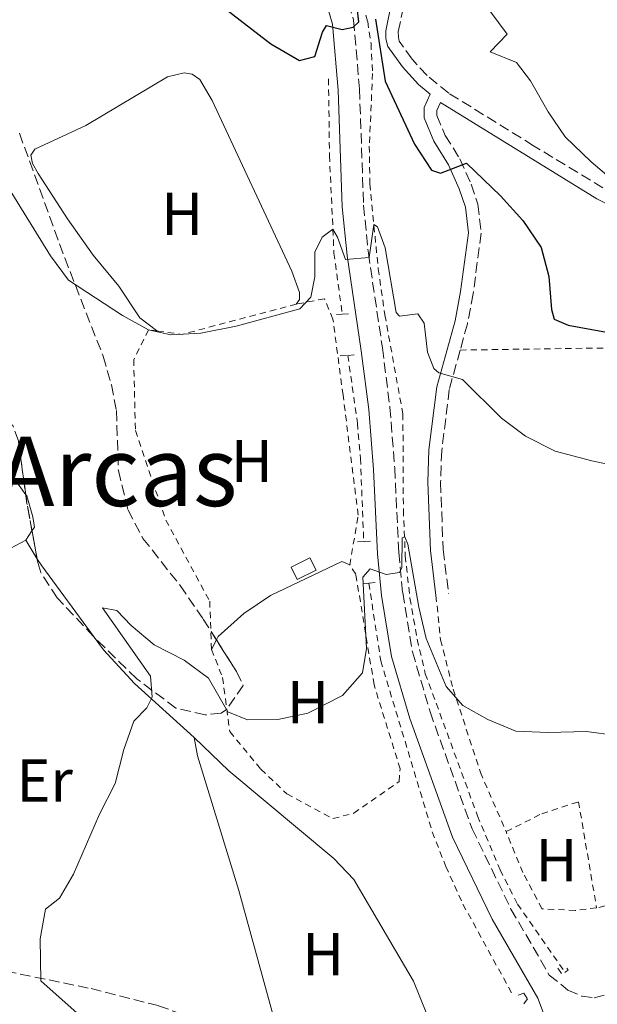
# Model space of a CAD drawing. Units: metres. Extents: x 621376 to 624849, y 4713300 to 4715673.
# Drawn here: x 622885 to 622981, y 4714304 to 4714466 of the extents above; entities that cross this region are included whole.
import ezdxf
from ezdxf.enums import TextEntityAlignment as Align

# ---------------------------------------------------------------- set-up
doc = ezdxf.new("R2010")
doc.units = ezdxf.units.M
doc.header["$MEASUREMENT"] = 0
doc.linetypes.add('DGN Style 2', pattern=[1.7399219301090239, 1.043953158065414, -0.6959687720436097])
doc.linetypes.add('DGN Style 3', pattern=[2.435890702152634, 1.739921930109024, -0.6959687720436097])
for name, color, linetype, lineweight in [('Camino', 7, 'DGN Style 3', 0), ('Curva de nivel directora', 30, 'Continuous', 30), ('Curva de nivel intermedia', 30, 'Continuous', 0), ('Edificio', 1, 'Continuous', 13), ('Etiqueta de uso rústico', 92, 'Continuous', 0), ('Línea de cambio de uso (parcela vista)', 92, 'Continuous', 0), ('Línea de cuneta (fondo)', 4, 'DGN Style 2', 0), ('Margen derecho', 7, 'Continuous', 0), ('Pontón-alcantarilla (pasos de agua)', 1, 'DGN Style 2', 0), ('Tela metálica o alambrada', 7, 'DGN Style 2', 0), ('Texto de Área (paraje) menor', 7, 'Continuous', 0), ('Zona arbolada', 92, 'DGN Style 3', 0)]:
    doc.layers.add(name, color=color, linetype=linetype, lineweight=lineweight)
doc.styles.add('Style-Arial', font='arial.ttf')

msp = doc.modelspace()

# ---------------------------------------------------------------- linework, layer by layer
at = {"layer": 'Camino', "color": 7, "linetype": 'DGN Style 3', "lineweight": 0}
for points in [[(622894.2100000014, 4714557.540000002, 655.6900000000023), (622896.3599999994, 4714548.230000001, 654.9400000000023), (622900.0699999998, 4714538.86, 654.5200000000041), (622905.5799999973, 4714528.02, 653.9299999999931), (622911.6399999991, 4714517.939999999, 653.4400000000024), (622923.5399999992, 4714499.720000001, 652.1799999999931), (622933.9899999987, 4714482.359999999, 650.9499999999971), (622938.989999999, 4714471.49, 650.4600000000064), (622940.4799999996, 4714466.300000002, 650.0800000000019), (622941.4400000008, 4714454.940000001, 648.8099999999977), (622942.1200000005, 4714435.689999999, 646.0800000000017), (622942.9099999993, 4714427.790000002, 645.0800000000017), (622945.2399999984, 4714412.100000001, 643.2400000000052), (622946.4899999979, 4714402.270000001, 642.3699999999953), (622947.2899999982, 4714392.210000004, 641.3899999999994), (622947.9400000006, 4714378.28, 640.1900000000024), (622948.6000000001, 4714371.610000002, 639.8099999999977), (622950.2099999995, 4714361.820000002, 639.179999999993), (622953.1299999985, 4714351.87, 638.5899999999965)], [(622981.75, 4714438.560000001, 653.8399999999967), (622970.2700000001, 4714445.550000001, 652.550000000003), (622956.2100000009, 4714454.25, 651.5399999999936), (622952.6299999979, 4714457.150000001, 651.1600000000036), (622950.1499999991, 4714459.880000001, 650.8399999999965), (622948.03, 4714462.830000001, 650.2200000000014), (622947.8799999983, 4714463.52, 650.2200000000014), (622947.8500000013, 4714464.380000002, 650.2899999999937), (622948.8199999991, 4714469.010000001, 651.4700000000012)], [(622954.8500000018, 4714452.699999999, 651.3399999999967), (622954.2699999985, 4714451.4, 651.3300000000017), (622954.2699999985, 4714450.570000002, 651.2100000000064), (622955.640000001, 4714447.260000001, 650.9799999999959), (622958.0599999971, 4714443.369999999, 650.179999999993), (622959.9300000002, 4714439.180000001, 649.2200000000014), (622961.05, 4714435.860000002, 648.7700000000042), (622961.5899999987, 4714431.100000001, 648.2299999999959), (622960.2600000009, 4714421.070000002, 647.1300000000047), (622959.3099999989, 4714416.100000001, 646.229999999996), (622958.1099999985, 4714411.740000002, 645.5800000000019)], [(622958.1099999985, 4714411.740000002, 645.5800000000019), (622956.3099999992, 4714405.230000001, 644.6100000000006), (622955.0500000007, 4714395.08, 643.070000000007), (622954.8699999999, 4714389.880000001, 642.4499999999972), (622955.2899999977, 4714378.730000002, 641.3800000000048), (622956.1900000008, 4714371.4, 640.8800000000047)], [(622852.3799999978, 4714362.5, 643.5700000000071), (622854.0399999986, 4714359.150000002, 643.2899999999937), (622860.1200000005, 4714339.980000001, 642.070000000007), (622865.0199999999, 4714328.470000002, 641.6900000000022), (622868.1200000001, 4714323.390000002, 641.3999999999943), (622869.7399999984, 4714320.74, 641.25), (622873.3700000006, 4714316.800000002, 641), (622879.5300000008, 4714311.480000001, 640.7500000000001), (622882.9200000016, 4714308.99, 640.6000000000058), (622897.0100000021, 4714306.110000002, 639.6399999999994), (622908.1700000024, 4714303.279999999, 638.9100000000036), (622929.079999998, 4714295.680000001, 638.1999999999971)], [(622953.1299999985, 4714351.87, 638.5899999999965), (622960.089999999, 4714332.540000002, 637.429999999993), (622966.5199999996, 4714319.27, 636.5), (622972.8500000017, 4714308.350000001, 635.9400000000023), (622975.9400000008, 4714305.87, 635.8399999999965), (622978.2499999999, 4714304.850000001, 635.8399999999965), (622980.2800000015, 4714304.560000002, 635.8899999999994), (622982.739999998, 4714305.190000001, 635.9600000000064), (622982.9499999981, 4714305.279999999, 635.9799999999959)]]:
    msp.add_polyline3d(points, dxfattribs=at)
at = {"layer": 'Curva de nivel directora', "color": 30, "linetype": 'Continuous', "lineweight": 30, "elevation": 650.0000000000001, "flags": 128}
for points in [[(622918.5399999992, 4714468.77), (622926.7699999991, 4714462.390000001), (622931.53, 4714459.640000002), (622934.04, 4714460.300000001), (622935.2999999986, 4714464.310000001), (622936.0099999993, 4714465.439999999), (622938.5799999997, 4714464.770000001), (622940.4199999993, 4714465.190000001), (622941.3200000002, 4714466.050000002), (622940.769999998, 4714470.710000002)], [(622944.1099999996, 4714466.49), (622945.6699999997, 4714456.220000002), (622950.5699999993, 4714445.800000001), (622953.3699999999, 4714441.520000001), (622954.8799999988, 4714440.990000002), (622959.139999999, 4714442.67), (622964.7699999993, 4714437.28), (622968.4799999997, 4714433.17), (622971.5199999996, 4714428.720000002), (622972.7899999992, 4714423.890000002), (622973.2099999995, 4714418.440000001), (622973.6499999998, 4714416.84), (622975.99, 4714415.880000001), (622985.9500000001, 4714414.060000001)]]:
    msp.add_lwpolyline(points, dxfattribs=at)
at = {"layer": 'Curva de nivel intermedia', "color": 30, "linetype": 'Continuous', "lineweight": 0, "flags": 128}
for points, elevation in [([(622896.6000000008, 4714556.960000001), (622899.9300000012, 4714547.27), (622903.3100000008, 4714539.929999999), (622908.5099999999, 4714530.349999999), (622914.3800000016, 4714521.399999999), (622917.4700000007, 4714517.470000001), (622925.1799999998, 4714509.130000001), (622928.8700000001, 4714508.25), (622934.2900000005, 4714505.46), (622937.9200000004, 4714502.029999999), (622945.4700000008, 4714493.189999999), (622954.2700000008, 4714486.230000001), (622959.8400000008, 4714482.880000001), (622960.5000000002, 4714480.279999998), (622965.9000000004, 4714475.489999998), (622963.6000000003, 4714472.310000001), (622963.0199999993, 4714467.84), (622965.9100000015, 4714464.009999999), (622963.0800000018, 4714461.09)], 655), ([(622963.0800000018, 4714461.09), (622967.4500000017, 4714459.34), (622969.7600000005, 4714456.26), (622972.6600000019, 4714451.140000001), (622975.5000000005, 4714447.02), (622979.7899999998, 4714442.869999998), (622984.8500000002, 4714438.57)], 655), ([(622882.0400000009, 4714440.749999999), (622890.2999999998, 4714427.350000001), (622893.2999999995, 4714423.319999999), (622902.2100000011, 4714417.439999999), (622906.5300000017, 4714415.099999999), (622910.2199999997, 4714414.279999998), (622915.2100000009, 4714414.52), (622921.0300000013, 4714415.710000001), (622931.5800000014, 4714418.560000001), (622933.3700000017, 4714420.470000001), (622934.0800000003, 4714423.859999998), (622934.04, 4714427.939999999), (622935.2600000005, 4714430.4), (622937.0300000008, 4714431.720000001), (622937.820000002, 4714430.409999999), (622939.1100000017, 4714426.730000001), (622943.0400000013, 4714427.03), (622943.8000000011, 4714432.529999998), (622944.4000000001, 4714432.130000001)], 645.0000000000001), ([(622944.4000000001, 4714432.130000001), (622945.7200000011, 4714428.659999999), (622947.5300000017, 4714417.96), (622948.0400000013, 4714417.359999998), (622951.0900000001, 4714417.73), (622952.1400000006, 4714416.220000001), (622952.7199999995, 4714411.42), (622953.7300000021, 4714408.699999999), (622954.5700000003, 4714407.98), (622958.5199999998, 4714406.869999998), (622964.9400000015, 4714400.489999999), (622968.9500000014, 4714397.519999999), (622973.850000001, 4714395.039999999), (622979.8900000004, 4714393.390000001), (622991.52, 4714390.960000001)], 645.0000000000001), ([(622896.6900000002, 4714300.3), (622888.6799999994, 4714307.369999999), (622888.570000002, 4714314.33), (622889.4900000007, 4714319.23), (622891.7999999997, 4714321.039999997), (622894.1199999999, 4714325.019999999), (622898.4100000013, 4714334.980000001), (622901.0100000009, 4714340.01), (622902.4200000013, 4714345.640000001), (622904.0799999997, 4714350.359999998), (622906.2400000012, 4714352.580000001), (622907.1500000008, 4714354.319999999), (622906.8300000012, 4714357.810000001), (622898.8899999997, 4714369.109999999), (622901.2800000013, 4714368.679999999), (622903.6399999994, 4714366.189999999), (622907.4500000004, 4714362.949999999), (622912.4500000004, 4714360.46), (622916.4600000004, 4714357.46), (622919.6700000003, 4714351.91), (622922.92, 4714350.59), (622927.9200000003, 4714350.630000002), (622932.9100000013, 4714351.680000001), (622938.62, 4714354.57), (622941.9300000003, 4714358.359999998), (622942.5800000008, 4714362.390000001), (622941.9999999995, 4714374.15), (622943.1900000009, 4714375.55), (622945.8700000009, 4714374.600000001), (622948.0700000003, 4714374.949999998), (622948.4700000006, 4714375.75), (622948.5300000008, 4714380.689999998), (622948.940000002, 4714380.869999999), (622949.4600000007, 4714379.619999999), (622951.2700000011, 4714369.219999999), (622952.5000000005, 4714364.039999999), (622955.7999999997, 4714356.11), (622958.530000001, 4714352.930000001), (622962.7000000018, 4714350.619999998), (622967.3300000009, 4714348.699999998), (622972.6700000007, 4714348.460000001), (622979.0000000007, 4714348.649999999), (622983.9500000017, 4714347.970000001)], 640)]:
    msp.add_lwpolyline(points, dxfattribs=dict(at, elevation=elevation))
at = {"layer": 'Edificio', "color": 1, "linetype": 'Continuous', "lineweight": 13, "elevation": 643, "flags": 128}
msp.add_lwpolyline([(622934.25, 4714375.34), (622931.1299999999, 4714373.800000001), (622930.1299999999, 4714375.83), (622933.2400000002, 4714377.380000001), (622934.25, 4714375.34)], close=True, dxfattribs=at)
at = {"layer": 'Edificio', "color": 51, "linetype": 'Continuous', "lineweight": 13, "elevation": 643, "flags": 128}
msp.add_lwpolyline([(622931.1299999999, 4714373.800000001), (622930.1299999999, 4714375.83), (622933.2400000002, 4714377.380000001), (622934.25, 4714375.34), (622931.1299999999, 4714373.800000001)], dxfattribs=at)
at = {"layer": 'Línea de cambio de uso (parcela vista)', "color": 92, "linetype": 'Continuous', "lineweight": 0, "extrusion": (-0.03671530700325509, -0.05456550738882787, 0.9978349521013264), "elevation": -279471.5106985792, "flags": 128}
msp.add_lwpolyline([(-2115043.222178979, 4249924.352784886), (-2115043.22217898, 4249926.197151461)], dxfattribs=at)
at = {"layer": 'Línea de cambio de uso (parcela vista)', "color": 92, "linetype": 'Continuous', "lineweight": 0, "extrusion": (0.009403530950117938, -0.01526765616121497, 0.9998392232159196), "elevation": -65478.42072780216, "flags": 128}
msp.add_lwpolyline([(622854.4779563504, 4713927.026024259), (622852.6264428974, 4713930.031674589)], dxfattribs=at)
at = {"layer": 'Línea de cambio de uso (parcela vista)', "color": 92, "linetype": 'Continuous', "lineweight": 0, "extrusion": (0.4011463651730642, 0.2283605989613338, 0.8870924588510825), "elevation": 1327016.661669106, "flags": 128}
msp.add_lwpolyline([(3788856.081198925, -2548887.634482977), (3788870.64182286, -2548885.681241946), (3788872.126300592, -2548885.623398629)], dxfattribs=at)
at = {"layer": 'Línea de cambio de uso (parcela vista)', "color": 92, "linetype": 'Continuous', "lineweight": 0, "extrusion": (-0.009263299671156503, -0.01852775928688303, 0.9997854336881539), "elevation": -92476.72187958726, "flags": 128}
msp.add_lwpolyline([(-1551060.430351592, 4494318.246305271), (-1551060.430351592, 4494320.03250186)], dxfattribs=at)
at = {"layer": 'Línea de cambio de uso (parcela vista)', "color": 92, "linetype": 'Continuous', "lineweight": 0}
for points in [[(622908.0999999996, 4714414.890000001, 644.9700000000012), (622907.8300000001, 4714414.980000001, 644.9700000000012), (622905.0999999996, 4714417.050000001, 644.9700000000012), (622901.6100000005, 4714422.34, 645.279999999999), (622897.3899999997, 4714427.470000001, 645.4700000000012), (622893.0899999999, 4714433.449999999, 645.5399999999936), (622888.2400000002, 4714440.939999999, 645.7299999999959), (622887.3300000001, 4714442.600000001, 645.820000000007), (622887.0499999998, 4714443.980000001, 645.9400000000023), (622887.7300000006, 4714444.960000001, 646.0099999999948), (622896.1600000003, 4714448.91, 646.6000000000058), (622909.6799999997, 4714456.970000001, 646.9900000000052), (622912.4000000004, 4714457.630000001, 646.8800000000047), (622913.7300000006, 4714457.359999999, 646.8300000000017), (622915.0300000003, 4714456.5, 646.779999999999), (622917.0499999998, 4714453.01, 646.5200000000041), (622930.2599999999, 4714424.800000001, 645.3000000000029), (622931.4900000002, 4714421.27, 645.0899999999965), (622931.54, 4714420.09, 645.070000000007), (622930.9900000002, 4714419.350000001, 645.0899999999965)], [(622886.2093000002, 4714387.819599999, 642.3040000000037), (622884.1100000005, 4714390.74, 642.2200000000012), (622882.7100000001, 4714391.859999999, 642.2400000000052), (622880.3600000005, 4714391.619999999, 642.2400000000052), (622865.9199999999, 4714384.07, 643.070000000007), (622857.6100000005, 4714379.07, 643.3699999999953), (622852.04, 4714374.890000001, 643.6300000000047), (622849.8799999999, 4714372.16, 643.7700000000041), (622848.6900000004, 4714369.960000001, 644.1900000000023)], [(622887.2374, 4714381.8169, 642.0112999999983), (622887.6500000004, 4714382.430000001, 642.0599999999977), (622887.3600000005, 4714384.16, 642.3399999999965), (622886.3600000005, 4714387.609999999, 642.3099999999977), (622886.2093000002, 4714387.819599999, 642.3040000000037)], [(622852.3799999999, 4714362.5, 643.570000000007), (622857.6500000004, 4714363.789999999, 643.1900000000023), (622863.9000000004, 4714367.24, 642.929999999993), (622880.3899999997, 4714377.230000001, 642.279999999999), (622886.2100000001, 4714380.289999999, 641.8899999999994)], [(622917.7586000003, 4714363.797300001, 640.2869999999966), (622918.04, 4714364.359999999, 640.3000000000029), (622922.3200000003, 4714368.15, 640.4100000000036), (622926.7100000001, 4714371.16, 640.3699999999953), (622938.5099999999, 4714376.76, 640.4600000000064), (622939.8399999999, 4714376.189999999, 640.4100000000036)], [(622914.0800000001, 4714347.65, 639.179999999993), (622904.1900000004, 4714356.600000001, 640.3699999999953), (622899.0800000001, 4714362.15, 640.7400000000052), (622897.5493000001, 4714364.223300001, 640.8984000000055)], [(622914.0800000001, 4714347.65, 639.179999999993), (622914.6299999999, 4714344.630000001, 639.029999999999), (622921.4500000002, 4714322.310000001, 638.5399999999936), (622927.4400000004, 4714300.65, 638.3300000000017), (622929.0800000001, 4714295.680000001, 638.1999999999971)], [(622953.04, 4714298.779999999, 637.1000000000058), (622952.6100000005, 4714301.859999999, 637.570000000007), (622950.3799999999, 4714307.310000001, 637.779999999999), (622940.5300000003, 4714324.180000001, 638.3000000000029), (622937.2199999997, 4714327.619999999, 638.3500000000058), (622919.8399999999, 4714342.140000001, 639), (622914.0800000001, 4714347.65, 639.179999999993)]]:
    msp.add_polyline3d(points, dxfattribs=at)
at = {"layer": 'Línea de cuneta (fondo)', "color": 4, "linetype": 'DGN Style 2', "lineweight": 0}
for points in [[(622900.5, 4714542.449999999, 654.0899999999965), (622909.0700000003, 4714525.630000001, 653.3000000000029), (622918.6799999997, 4714510.300000001, 652.3600000000006), (622923.5999999996, 4714503.109999999, 651.679999999993), (622932.54, 4714488.58, 650.8300000000017), (622936.0499999998, 4714482.4, 650.3600000000006), (622940.9500000002, 4714472.130000001, 649.8300000000017), (622942.8099999996, 4714466.100000001, 649.4799999999959), (622943.3499999996, 4714462.470000001, 649.1300000000047), (622943.6100000005, 4714457.52, 648.779999999999), (622943.0700000003, 4714445.480000001, 646.9499999999971), (622943.1699999999, 4714439.24, 646.0399999999936), (622944.54, 4714425.199999999, 643.9600000000064), (622945.6500000004, 4714417.550000001, 643.2599999999948), (622948.6299999999, 4714401.189999999, 641.4900000000052), (622948.7100000001, 4714385.300000001, 640.4400000000023), (622949.0199999996, 4714377.710000001, 639.7599999999948), (622949.79, 4714370.680000001, 639.3500000000058), (622951, 4714363.9, 638.9700000000012), (622952.3399999999, 4714358.199999999, 638.5899999999965), (622960.9800000006, 4714334.67, 637.0899999999965), (622964.7199999997, 4714325.74, 636.3300000000017), (622967.5999999996, 4714320.09, 635.8600000000006), (622975.4800000006, 4714308.810000001, 635.4799999999959)], [(622936.3200000003, 4714456.59, 648.8899999999994), (622936.4800000006, 4714443.930000001, 646.8399999999965), (622937.2199999997, 4714427.789999999, 644.5800000000017), (622938.5999999996, 4714417.680000001, 643.5200000000041)], [(622939.5199999996, 4714410.859999999, 642.5500000000029), (622941.0999999996, 4714399.66, 641.3800000000047), (622941.5999999996, 4714393.83, 640.820000000007), (622942.1500000004, 4714380.08, 639.820000000007)], [(622942.9900000002, 4714373.189999999, 639.320000000007), (622944.9600000001, 4714360.34, 638.8300000000017), (622953.5, 4714332.029999999, 636.9499999999971), (622955.7199999997, 4714326.300000001, 636.3300000000017), (622958.5700000003, 4714320.07, 635.9499999999971), (622966.8899999997, 4714304.9, 634.8600000000006)]]:
    msp.add_polyline3d(points, dxfattribs=at)
at = {"layer": 'Margen derecho', "color": 7, "linetype": 'Continuous', "lineweight": 0}
for points in [[(622890.7399999979, 4714556.9, 655.6900000000023), (622892.98, 4714547.180000001, 654.9400000000023), (622896.8500000011, 4714537.41, 654.5200000000041), (622902.4899999984, 4714526.310000002, 653.9299999999931), (622908.6499999985, 4714516.07, 653.4400000000024), (622920.5500000007, 4714497.840000001, 652.1799999999931), (622930.8700000006, 4714480.710000004, 650.9499999999971), (622935.6700000018, 4714470.260000001, 650.4600000000064), (622936.9899999984, 4714465.66, 650.0800000000019), (622937.9200000004, 4714454.730000001, 648.8099999999977), (622938.6000000021, 4714435.45, 646.0800000000017), (622939.409999999, 4714427.36, 645.0800000000017), (622941.7399999981, 4714411.620000001, 643.2400000000052), (622942.9800000008, 4714401.910000001, 642.3699999999953), (622943.7699999998, 4714391.990000002, 641.3899999999994), (622944.4200000003, 4714378.02, 640.1900000000024), (622945.1000000021, 4714371.15, 639.8099999999977), (622946.7600000005, 4714361.029999999, 639.179999999993), (622949.7699999991, 4714350.770000001, 638.5899999999965), (622956.8299999977, 4714331.17, 637.429999999993), (622963.3999999971, 4714317.610000002, 636.5), (622970.980000001, 4714304.530000002, 635.820000000007), (622971.9100000008, 4714302.060000001, 635.6900000000024)], [(622954.1000000008, 4714371.140000002, 640.8800000000047), (622953.1900000012, 4714378.560000001, 641.3800000000048), (622952.760000002, 4714389.880000001, 642.4499999999972), (622952.9499999997, 4714395.25, 643.070000000007), (622954.2399999973, 4714405.640000002, 644.6100000000006), (622957.2600000014, 4714416.58, 646.229999999996), (622958.1800000002, 4714421.410000001, 647.1300000000047), (622959.4699999975, 4714431.12, 648.2299999999959), (622958.9800000002, 4714435.4, 648.7700000000042), (622957.9699999979, 4714438.410000001, 649.2200000000014), (622956.1999999997, 4714442.380000001, 650.179999999993), (622953.760000001, 4714446.300000002, 650.9799999999959), (622952.1700000019, 4714450.15, 651.2100000000064), (622952.1700000019, 4714451.850000001, 651.3300000000017), (622953.1599999998, 4714454.070000002, 651.3500000000058), (622951.2100000008, 4714455.650000001, 651.1600000000036), (622948.5500000009, 4714458.580000003, 650.8399999999965), (622946.1099999979, 4714461.970000001, 650.2200000000014), (622945.8299999986, 4714463.26, 650.2200000000014), (622945.7800000014, 4714464.550000002, 650.2899999999937), (622946.8099999975, 4714469.470000002, 651.4700000000012)], [(623124.4299999983, 4714405.99, 656.4700000000014), (623119.7500000001, 4714406.859999999, 656.6799999999931), (623113.3199999996, 4714408.460000004, 656.6799999999931), (623108.3299999983, 4714409.930000001, 656.6799999999931), (623102.6299999986, 4714412.130000004, 656.4499999999972), (623090.3999999977, 4714418.65, 655.979999999996), (623063.8399999993, 4714437.689999999, 655.3399999999965), (623056.6499999987, 4714441.240000002, 655.4400000000024), (623053.6400000001, 4714442.16, 655.8399999999967), (623051.1700000003, 4714442.390000002, 656.0299999999991), (623042.7500000005, 4714441.61, 656.5700000000072), (623033.5100000001, 4714438.310000001, 657), (623028.0599999985, 4714435.290000001, 657.1499999999944), (623024.0899999988, 4714433.490000002, 657.179999999993), (623019.2399999985, 4714432.15, 657.25), (623014.5799999982, 4714431.310000001, 657.0800000000019), (623009.6099999994, 4714430.880000001, 656.729999999996), (623003.6000000011, 4714431, 656.1300000000047), (622995.7600000001, 4714431.65, 655.2700000000041), (622990.3700000012, 4714432.540000002, 654.7299999999959), (622985.6900000006, 4714434.230000001, 654.2899999999936), (622980.7399999975, 4714436.76, 653.8399999999967), (622954.8500000018, 4714452.699999999, 651.3399999999967)]]:
    msp.add_polyline3d(points, dxfattribs=at)
at = {"layer": 'Pontón-alcantarilla (pasos de agua)', "color": 1, "linetype": 'DGN Style 2', "lineweight": 0, "extrusion": (0.06220985944695292, 0.003240096796755511, 0.9980578315710659), "elevation": 54670.74181136575, "flags": 128}
msp.add_lwpolyline([(4675635.520334676, -865580.0939500388), (4675635.520334676, -865581.0571218821)], dxfattribs=at)
at = {"layer": 'Pontón-alcantarilla (pasos de agua)', "color": 1, "linetype": 'DGN Style 2', "lineweight": 0, "extrusion": (0.05430316960997048, 0.002961991068093967, 0.9985201011392927), "elevation": 48434.55060494541, "flags": 128}
msp.add_lwpolyline([(4673492.072133512, -877446.8197484553), (4673492.072133512, -877447.9230163291)], dxfattribs=at)
at = {"layer": 'Pontón-alcantarilla (pasos de agua)', "color": 1, "linetype": 'DGN Style 2', "lineweight": 0, "extrusion": (0.02389524423503812, 0.001529295631042439, 0.9997132981799436), "elevation": 22738.06548998271, "flags": 128}
msp.add_lwpolyline([(4664998.576860814, -922492.6898672874), (4664998.576860814, -922493.9427838848)], dxfattribs=at)
at = {"layer": 'Pontón-alcantarilla (pasos de agua)', "color": 1, "linetype": 'DGN Style 2', "lineweight": 0, "extrusion": (0.02816776872752114, 0.001860135689955098, 0.9996014789405465), "elevation": 26959.23388768985, "flags": 128}
msp.add_lwpolyline([(4663116.52037683, -931848.3424385448), (4663116.520376831, -931849.405170873)], dxfattribs=at)
at = {"layer": 'Pontón-alcantarilla (pasos de agua)', "color": 1, "linetype": 'DGN Style 2', "lineweight": 0, "flags": 128}
for points, elevation in [([(622942.1500000004, 4714380.08), (622940.7800000003, 4714380.02)], 640.2700000000041), ([(622943.2699999996, 4714380.119999999), (622942.1500000004, 4714380.08)], 640.2700000000041), ([(622975.4800000006, 4714308.810000001), (622975.9900000002, 4714309.15), (622975.3799999999, 4714310.08)], 635.9499999999971)]:
    msp.add_lwpolyline(points, dxfattribs=dict(at, elevation=elevation))
at = {"layer": 'Pontón-alcantarilla (pasos de agua)', "color": 1, "linetype": 'DGN Style 2', "lineweight": 0, "extrusion": (0.03282475719873376, 0.004011914739207764, 0.99945307036147), "elevation": 40001.17569674517, "flags": 128}
msp.add_lwpolyline([(4603975.469414962, -1189613.625263943), (4603975.469414962, -1189614.532457418)], dxfattribs=at)
at = {"layer": 'Pontón-alcantarilla (pasos de agua)', "color": 1, "linetype": 'DGN Style 2', "lineweight": 0, "extrusion": (0.03521736408598638, 0.004087729783274351, 0.9993713162443948), "elevation": 41849.00148085404, "flags": 128}
msp.add_lwpolyline([(4611109.465504407, -1161589.906583397), (4611109.465504408, -1161591.034812098)], dxfattribs=at)
at = {"layer": 'Pontón-alcantarilla (pasos de agua)', "color": 1, "linetype": 'DGN Style 2', "lineweight": 0, "extrusion": (0.01400675934112467, -0.02018621200340721, 0.999698118202547), "elevation": -85802.41144613785, "flags": 128}
msp.add_lwpolyline([(3199369.112156148, 3517028.060703305), (3199369.11718628, 3517026.839689506), (3199369.713592182, 3517026.839689506)], dxfattribs=at)
at = {"layer": 'Pontón-alcantarilla (pasos de agua)', "color": 1, "linetype": 'DGN Style 2', "lineweight": 0}
msp.add_polyline3d([(622967.7199999997, 4714305, 634.9199999999983), (622968.6299999999, 4714305.369999999, 635.7700000000041), (622969.2300000006, 4714304.41, 635.7400000000052), (622968.5899999999, 4714303.51, 634.9400000000023)], dxfattribs=at)
at = {"layer": 'Tela metálica o alambrada', "color": 7, "linetype": 'DGN Style 2', "lineweight": 0, "extrusion": (0.001465639930082026, -0.007522084754743299, 0.9999706346391067), "elevation": -33904.28832813006, "flags": 128}
msp.add_lwpolyline([(622929.3755381259, 4714297.692584382), (622910.4855730721, 4714292.682442639), (622906.4855627117, 4714293.232458201)], dxfattribs=at)
at = {"layer": 'Tela metálica o alambrada', "color": 7, "linetype": 'DGN Style 2', "lineweight": 0}
for points in [[(622939.8399999999, 4714376.189999999, 640.2599999999948), (622941.2400000002, 4714384.439999999, 640.8699999999953), (622938.7199999997, 4714404.289999999, 643.1699999999983), (622937.0499999998, 4714416.859999999, 645), (622935.6500000004, 4714420.220000001, 645), (622930.9900000002, 4714419.350000001, 645)], [(622908.0999999996, 4714414.890000001, 645), (622906.5300000003, 4714415.100000001, 645), (622904.0700000003, 4714410.15, 644.3699999999953), (622904.3499999996, 4714398.42, 643.1999999999971), (622909.3799999999, 4714383.609999999, 641.570000000007), (622916.6500000004, 4714370.189999999, 640), (622916.9600000001, 4714362.199999999, 640)], [(622958.1100000005, 4714411.74, 645.5800000000017), (622988.6399999997, 4714412.180000001, 649.1699999999983), (623009.2699999996, 4714412.49, 649.8999999999943), (623019.7999999998, 4714411.720000001, 649.7599999999948), (623030.5800000001, 4714411.300000001, 648.8899999999994)], [(622916.9600000001, 4714362.199999999, 640), (622918.79, 4714357.560000001, 640), (622919.9699999997, 4714348.619999999, 640), (622925.1200000001, 4714342.42, 639.9799999999959), (622929.4100000003, 4714338.32, 639.5), (622937.0499999998, 4714334.220000001, 638.7599999999948), (622940.5, 4714335.119999999, 638.6300000000047), (622948.0199999996, 4714340.350000001, 639.0599999999977), (622948.1699999999, 4714342.470000001, 639.25), (622943.8600000005, 4714356.350000001, 640), (622940.8300000001, 4714374.680000001, 640.070000000007), (622939.8399999999, 4714376.189999999, 640.2599999999948)], [(622954.0999999996, 4714371.140000001, 640.8800000000047), (622954.8600000005, 4714363.810000001, 640.4100000000036), (622956.9600000001, 4714355.619999999, 639.9900000000052), (622961.4699999997, 4714341.869999999, 639.4900000000052), (622965.7100000001, 4714332.07, 639.279999999999)], [(623034.3799999999, 4714367.529999999, 643.6000000000058), (623025.4199999999, 4714360.109999999, 642.6399999999994), (623007.5899999999, 4714338.939999999, 640.3600000000006), (622999.9699999997, 4714330.890000001, 639.6100000000006), (622994.2800000003, 4714325.220000001, 639.4400000000023), (622990.5899999999, 4714322.930000001, 639.4400000000023), (622985.4900000002, 4714320.560000001, 639.3500000000058), (622980.6900000004, 4714319.449999999, 639.3500000000058)], [(622965.7100000001, 4714332.07, 639.279999999999), (622971.5999999996, 4714335.039999999, 639.5899999999965), (622977.7000000002, 4714337.02, 639.4700000000012), (622980.6900000004, 4714319.449999999, 639.3500000000058)], [(622980.6900000004, 4714319.449999999, 639.3500000000058), (622977.1399999997, 4714319.039999999, 639.3099999999977), (622971.6500000004, 4714319.310000001, 639.1900000000023), (622968.5, 4714325.300000001, 639.1900000000023), (622965.7100000001, 4714332.07, 639.279999999999)]]:
    msp.add_polyline3d(points, dxfattribs=at)
at = {"layer": 'Zona arbolada', "color": 92, "linetype": 'DGN Style 3', "lineweight": 0, "extrusion": (0.01302139537462424, -0.07543946315406513, 0.9970653592726628), "elevation": -346895.4734405857, "flags": 128}
msp.add_lwpolyline([(1415689.324473622, 4526463.532430163), (1415689.283576278, 4526468.173537343), (1415689.33236622, 4526469.640456386)], dxfattribs=at)
at = {"layer": 'Zona arbolada', "color": 92, "linetype": 'DGN Style 3', "lineweight": 0, "extrusion": (0.01368436841271737, -0.07530390302479595, 0.9970667280831195), "elevation": -345843.4329036495, "flags": 128}
msp.add_lwpolyline([(1455752.346557625, 4513814.413696415), (1455752.346557625, 4513819.033673336)], dxfattribs=at)
at = {"layer": 'Zona arbolada', "color": 92, "linetype": 'DGN Style 3', "lineweight": 0}
for points in [[(622885.1500000004, 4714447.609999999, 652.570000000007), (622892.6500000004, 4714426.99, 651.5200000000041), (622899.0099999999, 4714410.720000001, 650.5800000000017), (622900.3700000001, 4714405.980000001, 649.779999999999), (622901.2100000001, 4714401.730000001, 648.9400000000023), (622901.5300000003, 4714391.810000001, 647.6300000000047), (622903.1299999999, 4714385.279999999, 646.8099999999977), (622905.5899999999, 4714380.59, 646.2299999999959), (622911.7800000003, 4714372.77, 645.4100000000036), (622915.5599999996, 4714367.25, 644.9600000000064), (622921.0999999996, 4714358.550000001, 644.5899999999965), (622922.2000000002, 4714356.26, 644.529999999999), (622919.4400000004, 4714352.26, 644.3699999999953), (622918.54, 4714351.65, 644.3600000000006), (622915.9000000004, 4714351.390000001, 644.3600000000006), (622911.04, 4714352.51, 644.3999999999943), (622904.5700000003, 4714357.369999999, 644.4100000000036), (622897.4400000004, 4714364.33, 645.0200000000041), (622891.4100000003, 4714370.75, 645.3600000000006), (622888.6799999997, 4714374.939999999, 645.4900000000052), (622888.1799999997, 4714376.630000001, 645.5899999999965), (622886.4100000003, 4714386.369999999, 646.3500000000058), (622884.9800000006, 4714396.699999999, 647.1499999999943)], [(622885.1500000004, 4714447.609999999, 652.570000000007), (622892.6500000004, 4714426.99, 651.5200000000041), (622899.0099999999, 4714410.720000001, 650.5800000000017), (622900.3700000001, 4714405.980000001, 649.779999999999), (622901.2100000001, 4714401.730000001, 648.9400000000023), (622901.5300000003, 4714391.810000001, 647.6300000000047), (622903.1299999999, 4714385.279999999, 646.8099999999977), (622905.5899999999, 4714380.59, 646.2299999999959), (622911.7800000003, 4714372.77, 645.4100000000036), (622915.5599999996, 4714367.25, 644.9600000000064), (622917.7586000003, 4714363.797300001, 644.8132000000041)], [(622886.2093000002, 4714387.819599999, 646.4622999999992), (622884.9800000006, 4714396.699999999, 647.1499999999943), (622884.0700000003, 4714399.25, 647.4700000000012), (622881.0899999999, 4714401.460000001, 648.1199999999953), (622876.3499999996, 4714401.77, 648.9100000000036), (622864.7300000006, 4714400.07, 650.6499999999943), (622860.0599999996, 4714399.74, 651.3399999999965), (622850.3700000001, 4714399.949999999, 652.75), (622845.3399999999, 4714402, 653.1600000000036), (622843.0899999999, 4714405.26, 653.9900000000052), (622841.6399999997, 4714410.09, 654.3800000000047), (622840.7000000002, 4714412.050000001, 654.4499999999971), (622835.1973000001, 4714419.411599999, 654.6276999999973)], [(622897.5493000001, 4714364.223300001, 645.0105999999942), (622897.4400000004, 4714364.33, 645.0200000000041), (622891.4100000003, 4714370.75, 645.3600000000006), (622888.6799999997, 4714374.939999999, 645.4900000000052), (622888.1799999997, 4714376.630000001, 645.5899999999965), (622888.0609999998, 4714377.284700001, 645.6410999999935)], [(622917.7586000003, 4714363.797300001, 644.8132000000041), (622921.0999999996, 4714358.550000001, 644.5899999999965), (622922.2000000002, 4714356.26, 644.529999999999), (622919.4400000004, 4714352.26, 644.3699999999953), (622918.54, 4714351.65, 644.3600000000006), (622915.9000000004, 4714351.390000001, 644.3600000000006), (622911.04, 4714352.51, 644.3999999999943), (622904.5700000003, 4714357.369999999, 644.4100000000036), (622897.5493000001, 4714364.223300001, 645.0105999999942)]]:
    msp.add_polyline3d(points, dxfattribs=at)

# ---------------------------------------------------------------- texts
at = {"layer": 'Etiqueta de uso rústico', "color": 92, "linetype": 'Continuous', "lineweight": 0, "style": 'Style-Arial'}
for s, p in [('H', (622912.0816459898, 4714434.280009999, 645.75)), ('H', (622923.6416459879, 4714393.390010001, 642.529999999999)), ('H', (622932.9216459884, 4714353.490010001, 640.029999999999)), ('Er', (622889.3354566102, 4714340.530009999, 640.75)), ('H', (622974.0616459891, 4714327.35001, 637.1300000000047)), ('H', (622935.4416459895, 4714311.800010001, 638.279999999999))]:
    msp.add_text(s, height=7.000000000000002, dxfattribs=at).set_placement(p, align=Align.MIDDLE_CENTER)
at = {"layer": 'Texto de Área (paraje) menor', "color": 7, "linetype": 'Continuous', "lineweight": 0, "style": 'Style-Arial'}
msp.add_text('Las Arcas', height=11.5, dxfattribs=at).set_placement((622887.224970011, 4714391.69001, 642.9700000000012), align=Align.MIDDLE_CENTER)

doc.saveas('drawing.dxf')
